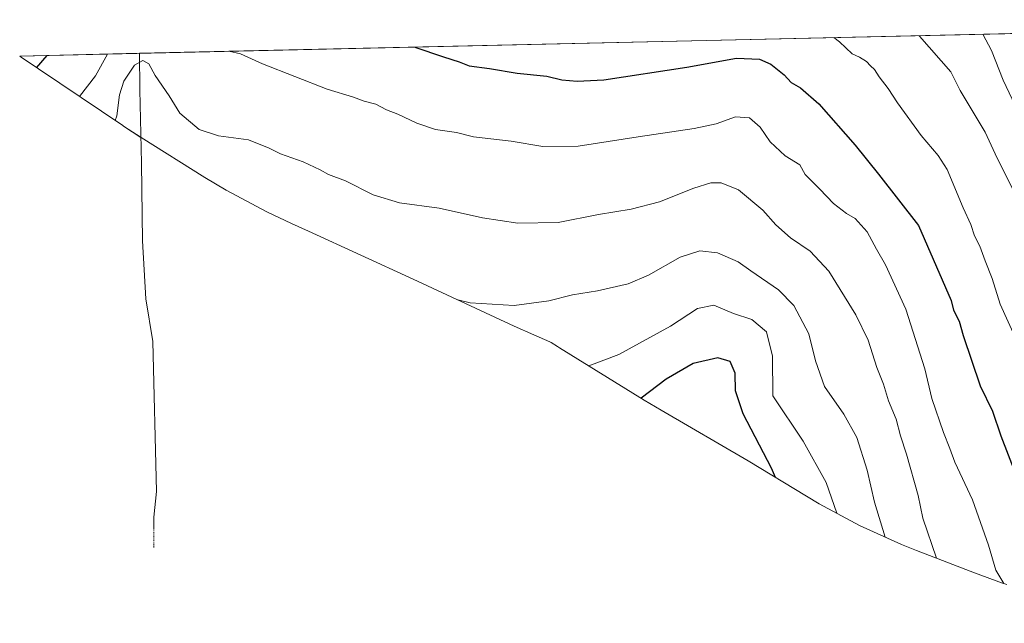
# Model space of a CAD drawing. Units: metres. Extents: x 657034 to 659373, y 4699532 to 4700179.
# Drawn here: x 657034 to 657314, y 4699965 to 4700137 of the extents above; entities that cross this region are included whole.
import ezdxf

# ---------------------------------------------------------------- set-up
doc = ezdxf.new("R2010")
doc.units = ezdxf.units.M
doc.header["$MEASUREMENT"] = 0
doc.linetypes.add('TRAZO_Y_PUNTO', pattern=[1, 0.5, -0.25, 0, -0.25])
for name, color, linetype, lineweight in [('Corriente natural lineal', 142, 'Continuous', 13), ('Corriente natural lineal oculto', 19, 'TRAZO_Y_PUNTO', 13), ('Curva de nivel maestra', 36, 'Continuous', 30), ('Curva de nivel normal', 36, 'Continuous', 0), ('Matorral', 135, 'Continuous', 0), ('Matorral CxS', 135, 'Continuous', 0)]:
    doc.layers.add(name, color=color, linetype=linetype, lineweight=lineweight)

# ---------------------------------------------------------------- blocks, each defined once
blk = doc.blocks.new('*U175')
at = {"layer": 'Curva de nivel normal', "color": 36, "linetype": 'Continuous', "lineweight": 0}
for points in [[(657059.2, 4700126.79, 1070), (657055.76, 4700120.55, 1070), (657051.26, 4700114.67, 1070)], [(657314, 4699976.26, 1070), (657311.77, 4699980.07, 1070), (657309.62, 4699987.17, 1070), (657305.14, 4700000.1, 1070), (657300.07, 4700010.76, 1070), (657298.67, 4700014.7, 1070), (657296.82, 4700019.24, 1070), (657293.58, 4700028.86, 1070), (657291.53, 4700037.34, 1070), (657286.17, 4700054.26, 1070), (657280.4, 4700066.9, 1070), (657277.83, 4700071.28, 1070), (657275.13, 4700076.29, 1070), (657271.74, 4700080.03, 1070), (657269.26, 4700081.48, 1070), (657265.56, 4700084.26, 1070), (657261.65, 4700088.37, 1070), (657257.49, 4700092.54, 1070), (657255.97, 4700095.26, 1070), (657251.82, 4700097.88, 1070), (657247.58, 4700101.87, 1070), (657244.69, 4700105.98, 1070), (657241.66, 4700108.61, 1070), (657237.73, 4700108.98, 1070), (657232.18, 4700106.94, 1070), (657226.01, 4700105.59, 1070), (657210.09, 4700103.29, 1070), (657193.02, 4700100.62, 1070), (657182.97, 4700100.5, 1070), (657173.97, 4700102.02, 1070), (657163.21, 4700103.21, 1070), (657158.4, 4700104.45, 1070), (657152.4, 4700105.36, 1070), (657147.15, 4700107.1, 1070), (657141.68, 4700109.73, 1070), (657138.54, 4700110.88, 1070), (657135.44, 4700112.49, 1070), (657132.1, 4700113.38, 1070), (657129.1, 4700114.49, 1070), (657121.62, 4700116.82, 1070), (657103.27, 4700124.04, 1070), (657096.94, 4700126.8, 1070), (657093.67, 4700127.56, 1070)]]:
    blk.add_polyline3d(points, dxfattribs=at)
blk = doc.blocks.new('*U195')
at = {"layer": 'Curva de nivel maestra', "color": 36, "linetype": 'Continuous', "lineweight": 30}
for points in [[(657146.58, 4700128.76, 1075), (657154.68, 4700125.97, 1075), (657159.12, 4700124.52, 1075), (657161.99, 4700123.41, 1075), (657167.79, 4700122.63, 1075), (657175.66, 4700121.37, 1075), (657184.1, 4700120.5, 1075), (657188.39, 4700119.46, 1075), (657192.7, 4700119.11, 1075), (657200.26, 4700119.42, 1075), (657223.87, 4700123.05, 1075), (657238.04, 4700125.61, 1075), (657244.54, 4700125.35, 1075), (657247.74, 4700123.93, 1075), (657251.52, 4700120.85, 1075), (657253.52, 4700118.65, 1075), (657256.19, 4700117.15, 1075), (657261.37, 4700112.66, 1075), (657271.78, 4700100.89, 1075), (657278.4, 4700092.63, 1075), (657289.78, 4700078.09, 1075), (657299.01, 4700056.73, 1075), (657299.67, 4700053.94, 1075), (657301.27, 4700050.82, 1075), (657302.42, 4700046.81, 1075), (657307.28, 4700032.45, 1075), (657310.79, 4700025.26, 1075), (657313.16, 4700018.23, 1075), (657317.81, 4700006.2, 1075), (657321.59, 4700000.12, 1075), (657326.93, 4699990.86, 1075), (657330.82, 4699985.29, 1075), (657332.84, 4699981.88, 1075), (657335.77, 4699978.07, 1075), (657341.33, 4699973.1, 1075), (657346.68, 4699969.86, 1075), (657357.32, 4699966.18, 1075), (657364.25, 4699964.97, 1075), (657373.35, 4699965.43, 1075), (657384.23, 4699968.1, 1075), (657395.88, 4699972.56, 1075), (657418.04, 4699988.52, 1075), (657425.37, 4699996.23, 1075), (657436.56, 4700010.23, 1075), (657449.78, 4700024.55, 1075), (657463.71, 4700036.98, 1075), (657471.44, 4700042.74, 1075), (657474.92, 4700045.02, 1075), (657476.21, 4700048.02, 1075), (657475.59, 4700049.41, 1075), (657474.51, 4700050.39, 1075), (657474.8, 4700051.36, 1075), (657479.95, 4700056.17, 1075), (657482.27, 4700059.63, 1075), (657483.05, 4700062.4, 1075), (657485.64, 4700075.76, 1075), (657488.36, 4700085.28, 1075), (657491.77, 4700088.55, 1075), (657497.12, 4700090.55, 1075), (657499.74, 4700092.38, 1075), (657500.09, 4700093.92, 1075), (657499.28, 4700097.24, 1075), (657497.18, 4700103.48, 1075), (657494.94, 4700114.91, 1075), (657492.66, 4700130.23, 1075), (657491.32, 4700136.54, 1075)], [(657039, 4700122.9, 1075), (657041.99, 4700126.4, 1075)]]:
    blk.add_polyline3d(points, dxfattribs=at)

msp = doc.modelspace()

# ---------------------------------------------------------------- linework, layer by layer
at = {"layer": 'Corriente natural lineal', "color": 142, "linetype": 'Continuous', "lineweight": 13}
for points in [[(657068.27, 4700126.99, 1065.63), (657068.27, 4700126.99, 1065.63), (657068.32, 4700116.59, 1063.8), (657068.88, 4700095.75, 1059.31), (657069.16, 4700073.67, 1054.64), (657070.03, 4700057.23, 1049.86), (657072.03, 4700045.07, 1046.67), (657073.12, 4700002.47, 1038.64), (657072.35, 4699995.15, 1038.26), (657072.35, 4699992.09, 1038.13)], [(657072.35, 4699987, 1037.71), (657072.35, 4699986.54, 1037.64)]]:
    msp.add_polyline3d(points, dxfattribs=at)
at = {"layer": 'Corriente natural lineal oculto', "color": 19, "linetype": 'TRAZO_Y_PUNTO', "lineweight": 13}
msp.add_polyline3d([(657072.35, 4699992.09, 1038.13), (657072.35, 4699987, 1037.71)], dxfattribs=at)
at = {"layer": 'Curva de nivel maestra', "color": 36, "linetype": 'Continuous', "lineweight": 30}
msp.add_polyline3d([(657249.12, 4700006.37, 1050), (657247.98, 4700009.04, 1050), (657239.94, 4700024.49, 1050), (657237.72, 4700031.04, 1050), (657237.59, 4700036.08, 1050), (657236.19, 4700039.38, 1050), (657232.72, 4700040.43, 1050), (657225.66, 4700038.8, 1050), (657218, 4700034.41, 1050), (657210.87, 4700028.94, 1050)], dxfattribs=at)
at = {"layer": 'Curva de nivel normal', "color": 36, "linetype": 'Continuous', "lineweight": 0}
for points in [[(657289.94, 4700132, 1085), (657290.05, 4700131.9, 1085), (657298.9, 4700121.68, 1085), (657301.62, 4700116.44, 1085), (657308.73, 4700104.55, 1085), (657311.55, 4700098.39, 1085), (657316.38, 4700088.62, 1085)], [(657308, 4700132.4, 1090), (657310.49, 4700127.8, 1090), (657313.84, 4700119.35, 1090), (657318.9, 4700108.56, 1090)], [(657265.72, 4700131.45, 1080), (657267.26, 4700130.21, 1080), (657270.9, 4700126.85, 1080), (657272.93, 4700125.91, 1080), (657274.97, 4700124.68, 1080), (657276.08, 4700123.39, 1080), (657277.25, 4700122.39, 1080), (657278.58, 4700120.27, 1080), (657281.09, 4700117.03, 1080), (657283.74, 4700112.92, 1080), (657290.55, 4700103.64, 1080), (657295.3, 4700097.92, 1080), (657297.94, 4700093.94, 1080), (657302.48, 4700083.04, 1080), (657304.6, 4700078.31, 1080), (657305.7, 4700075.08, 1080), (657307.21, 4700072.17, 1080), (657308.69, 4700067.98, 1080), (657310.68, 4700062.98, 1080), (657312.97, 4700055.71, 1080), (657317.49, 4700045.6, 1080)], [(657294.88, 4699983.47, 1065), (657291.02, 4699994.86, 1065), (657289.66, 4700001.29, 1065), (657286.38, 4700013.01, 1065), (657284.63, 4700018.26, 1065), (657283.36, 4700022.99, 1065), (657281.22, 4700028.19, 1065), (657279.77, 4700032.94, 1065), (657277.88, 4700037.65, 1065), (657275.39, 4700045.48, 1065), (657271.95, 4700052.68, 1065), (657264.28, 4700065.04, 1065), (657258.94, 4700070.73, 1065), (657253.37, 4700074.52, 1065), (657249.23, 4700078.23, 1065), (657245.48, 4700082.44, 1065), (657238.54, 4700088.15, 1065), (657233.64, 4700090.22, 1065), (657230.72, 4700090.13, 1065), (657225.88, 4700088.63, 1065), (657216.13, 4700084.78, 1065), (657208.06, 4700082.65, 1065), (657198.79, 4700081.15, 1065), (657187.27, 4700078.93, 1065), (657175.82, 4700078.75, 1065), (657165.75, 4700080.18, 1065), (657153.44, 4700082.96, 1065), (657142.16, 4700084.51, 1065), (657134.72, 4700086.72, 1065), (657126.84, 4700090.72, 1065), (657121.96, 4700092.58, 1065), (657119.67, 4700093.87, 1065), (657114.81, 4700096.1, 1065), (657108.38, 4700098.43, 1065), (657105.13, 4700100.02, 1065), (657099.27, 4700102.4, 1065), (657090.77, 4700103.52, 1065), (657085.21, 4700105.34, 1065), (657079.71, 4700109.99, 1065), (657076.68, 4700114.94, 1065), (657072.71, 4700120.66, 1065), (657070.97, 4700124.02, 1065), (657069.23, 4700124.94, 1065), (657066.85, 4700123.65, 1065), (657063.79, 4700119.08, 1065), (657062.57, 4700115.18, 1065), (657061.81, 4700109.21, 1065), (657061.32, 4700107.93, 1065)], [(657158.74, 4700056.93, 1060), (657162.3, 4700056.11, 1060), (657174.75, 4700055.27, 1060), (657184.63, 4700056.6, 1060), (657191.35, 4700058.31, 1060), (657198.5, 4700059.45, 1060), (657207.22, 4700061.51, 1060), (657213, 4700063.89, 1060), (657221.98, 4700069.09, 1060), (657227.59, 4700070.87, 1060), (657232.64, 4700070.32, 1060), (657238.45, 4700067.74, 1060), (657242.09, 4700065.12, 1060), (657249.92, 4700059.75, 1060), (657254.29, 4700055.34, 1060), (657258.52, 4700047.21, 1060), (657260.43, 4700039.62, 1060), (657263.01, 4700032.29, 1060), (657268.56, 4700024.44, 1060), (657272.24, 4700017.78, 1060), (657275.18, 4700008.53, 1060), (657277.19, 4699999.43, 1060), (657280.24, 4699989.5, 1060)], [(657266.53, 4699996.25, 1055), (657263.48, 4700005.04, 1055), (657257, 4700016.75, 1055), (657248.34, 4700029.64, 1055), (657248.24, 4700040.87, 1055), (657246.49, 4700047.79, 1055), (657242.38, 4700051.34, 1055), (657237.14, 4700053.03, 1055), (657231.59, 4700055.36, 1055), (657226.93, 4700054.48, 1055), (657219.26, 4700049.44, 1055), (657204.59, 4700041.33, 1055), (657196.05, 4700038.12, 1055)]]:
    msp.add_polyline3d(points, dxfattribs=at)
at = {"layer": 'Matorral', "color": 135, "linetype": 'Continuous', "lineweight": 0}
for points in [[(657034.21, 4700126.22, 1076.82), (657068.27, 4700126.99, 1065.63), (657314.28, 4700132.55, 1091.61), (657315.94, 4700132.58, 1091.87), (657317.59, 4700132.62, 1092.21), (657358.21, 4700133.54, 1102.99)], [(657314.84, 4699975.98, 1070.16), (657313.65, 4699976.38, 1069.96), (657305.64, 4699979.3, 1067.61), (657289.16, 4699985.69, 1062.95), (657284.92, 4699987.38, 1061.47), (657273, 4699992.79, 1057.45), (657261.46, 4699998.96, 1053.24), (657257.88, 4700001.07, 1052.6), (657241.3, 4700011.11, 1047.38), (657216.54, 4700025.52, 1046.66), (657211.79, 4700028.37, 1049.35), (657187.71, 4700043.29, 1056.63), (657187.13, 4700043.65, 1056.76), (657185.32, 4700044.78, 1057.1), (657184.94, 4700045.02, 1057.17), (657180.41, 4700046.96, 1057.87), (657174.82, 4700049.45, 1058.64), (657146.05, 4700062.83, 1060.5), (657116.35, 4700076.45, 1060.88), (657111.51, 4700078.61, 1060.85), (657104.48, 4700081.91, 1061.19), (657092.94, 4700088.08, 1061.49), (657086.87, 4700091.72, 1061.93), (657068.79, 4700103.03, 1061.13), (657068.68, 4700103.1, 1061.19), (657063.75, 4700106.3, 1064.14), (657063.49, 4700106.47, 1064.31), (657039.52, 4700122.54, 1074.63), (657034.65, 4700125.91, 1076.65), (657034.21, 4700126.22, 1076.82)]]:
    msp.add_polyline3d(points, dxfattribs=at)
at = {"layer": 'Matorral CxS', "color": 135, "linetype": 'Continuous', "lineweight": 0}
msp.add_polyline3d([(657314.84, 4699975.98, 1070.16), (657313.65, 4699976.38, 1069.96), (657305.64, 4699979.3, 1067.61), (657289.16, 4699985.69, 1062.95), (657284.92, 4699987.38, 1061.47), (657273, 4699992.79, 1057.45), (657261.46, 4699998.96, 1053.24), (657257.88, 4700001.07, 1052.6), (657241.3, 4700011.11, 1047.38), (657216.54, 4700025.51, 1046.66), (657211.79, 4700028.37, 1049.35), (657187.71, 4700043.29, 1056.63), (657187.13, 4700043.65, 1056.76), (657185.32, 4700044.78, 1057.1), (657184.94, 4700045.02, 1057.17), (657180.41, 4700046.96, 1057.87), (657174.82, 4700049.45, 1058.64), (657146.05, 4700062.83, 1060.5), (657116.35, 4700076.45, 1060.88), (657111.51, 4700078.61, 1060.85), (657104.48, 4700081.91, 1061.19), (657092.94, 4700088.08, 1061.49), (657086.87, 4700091.72, 1061.93), (657068.79, 4700103.03, 1061.13), (657063.75, 4700106.3, 1064.14), (657063.49, 4700106.47, 1064.31), (657039.52, 4700122.54, 1074.63), (657034.65, 4700125.91, 1076.65), (657034.21, 4700126.22, 1076.82), (657358.21, 4700133.54, 1102.99)], dxfattribs=at)

# ---------------------------------------------------------------- block references
at = {"layer": 'Curva de nivel maestra', "color": 36, "linetype": 'Continuous', "lineweight": 30}
msp.add_blockref('*U195', (0, 0), dxfattribs=at)
at = {"layer": 'Curva de nivel normal', "color": 36, "linetype": 'Continuous', "lineweight": 0}
msp.add_blockref('*U175', (0, 0), dxfattribs=at)

doc.saveas('drawing.dxf')
